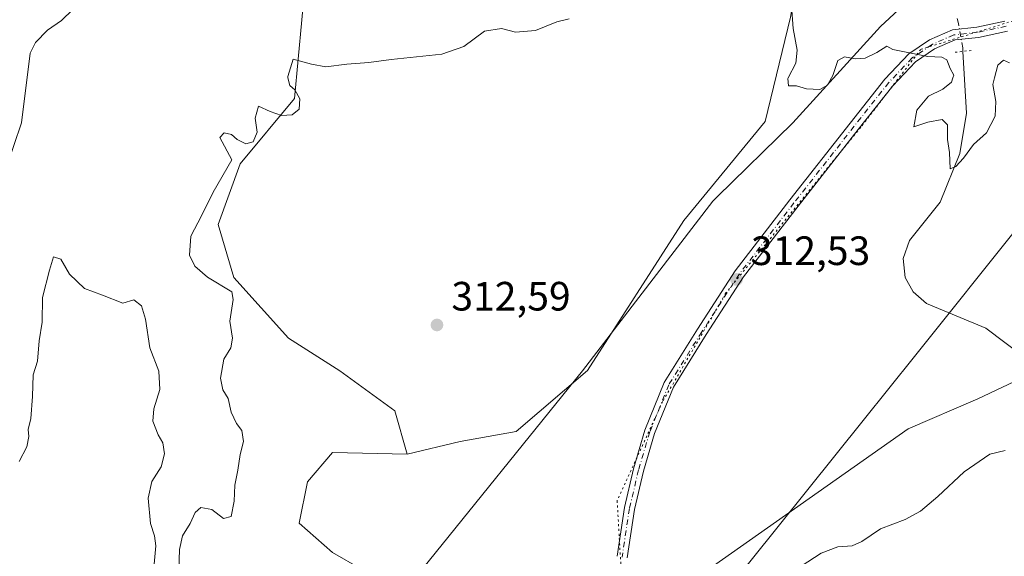
# Model space of a CAD drawing. Units: metres. Extents: x 618778 to 622282, y 4664654 to 4667036.
# Drawn here: x 620844 to 621085, y 4665163 to 4665294 of the extents above; entities that cross this region are included whole.
import ezdxf

# ---------------------------------------------------------------- set-up
doc = ezdxf.new("R2010")
doc.units = ezdxf.units.M
doc.header["$MEASUREMENT"] = 0
doc.linetypes.add('DGN Style 4', pattern=[2.6384748266838614, 1.318413404963828, -0.6592067024819142, 0.001648016756204785, -0.6592067024819142])
doc.linetypes.add('DGN Style 5', pattern=[1.1536117293433497, 0.4944050268614355, -0.6592067024819142])
for name, color, linetype, lineweight in [('Corriente natural lineal', 142, 'Continuous', 13), ('Corriente natural lineal oculto', 9, 'DGN Style 4', 13), ('Cultivos herbáceos CxS', 92, 'Continuous', 0), ('Curva de nivel normal', 30, 'Continuous', 0), ('Matorral CxS', 135, 'Continuous', 0), ('Pastizal CxS', 92, 'Continuous', 0), ('Pista no pavimentada Cxs', 111, 'Continuous', 0), ('Pista no pavimentada eje', 91, 'DGN Style 4', 0), ('Puente lineal', 2, 'DGN Style 5', 0), ('Punto de cota en terreno', 7, 'Continuous', 0), ('Rótulo de punto de cota en terreno', 7, 'Continuous', 0), ('Vía pecuaria CxS', 92, 'Continuous', 13), ('Vía pecuaria eje', 92, 'DGN Style 5', 0)]:
    doc.layers.add(name, color=color, linetype=linetype, lineweight=lineweight)
doc.styles.add('Style-Arial', font='txt')

# ---------------------------------------------------------------- blocks, each defined once
blk = doc.blocks.new('*U4')
at = {"layer": 'Cultivos herbáceos CxS', "color": 92, "linetype": 'Continuous', "lineweight": 0}
blk.add_polyline3d([(621032.8071999997, 4665294.7587, 310.1803999999975), (621026.5953000003, 4665269.292300001, 310.8230999999942), (621006.7187000001, 4665245.068299999, 311.6135000000068), (620983.1152999997, 4665208.421499999, 312.7176000000036), (620965.7235000003, 4665193.513900001, 313.2583000000013), (620952.0582999998, 4665191.0297, 313.2219000000041), (620939.0559, 4665187.9703, 312.9152000000031), (620936.0687999995, 4665198.5441, 312.6633000000002), (620922.6153999995, 4665208.301899999, 312.440499999997), (620910.0503000002, 4665216.297499999, 311.7746999999945), (620896.7241000002, 4665231.146700001, 310.6812999999966), (620892.9167, 4665244.092300001, 310.3742999999959), (620898.2472999999, 4665258.9419, 310.1238000000012), (620911.5740999999, 4665274.933900001, 309.8101000000024), (620914.2396, 4665303.871099999, 308.7330999999977)], dxfattribs=at)
blk = doc.blocks.new('5PATER')
at = {"layer": 'Punto de cota en terreno', "linetype": 'Continuous', "lineweight": 0}
h = blk.add_hatch(color=51, dxfattribs=at)
edge = h.paths.add_edge_path()
edge.add_ellipse((0, 0), major_axis=(-0.1095731443231308, -0.1110710700762829), ratio=0.9994222409660322, start_angle=0, end_angle=360)
blk = doc.blocks.new('*U14')
at = {"layer": 'Vía pecuaria CxS', "color": 92, "linetype": 'Continuous', "lineweight": 13}
for points in [[(620802.2460000003, 4664965.789000001, 318.1380000000063), (620829.9170000004, 4665004.225000001, 315.5656000000017), (620850.9579999996, 4665028.587200001, 315.3950999999943), (620869.7879999997, 4665061.828000001, 314.9465000000055), (620898.1390000005, 4665100.361, 311.8078999999998), (620923.858, 4665133.939999999, 314.4493999999977), (620928.591, 4665140.501, 314.3059999999969), (620941.1069999998, 4665157.851, 314.1276999999973), (620981.9270000001, 4665208.372, 312.7223999999987), (621013.823, 4665249.809, 311.3347000000067), (621014.841, 4665250.908, 311.3006000000024), (621033.3289999999, 4665269, 310.6261999999988), (621054.7740000002, 4665292.475000001, 309.4475999999996), (621065.773, 4665302.82, 309.6937999999937), (621071.5460000001, 4665306.855000001, 309.588699999993), (621109.75, 4665338.204, 310.4100000000035)], [(621088.7249999996, 4665243.924000001, 310.9716999999946), (621063.1076999997, 4665211.880100001, 312.144100000005), (621050.5460000001, 4665196.166999999, 312.5601000000024), (621023.1840000004, 4665162.052999999, 313.8892000000051), (620998.8119999999, 4665131.418, 316.2112000000052), (620979.4060000004, 4665107.470000001, 316.2543000000005), (620969.841, 4665096.297, 316.3571999999986), (620962.0769999997, 4665087.299000001, 316.1928999999946), (620950.5060000002, 4665074.219000001, 316.6861999999965), (620930.6140000002, 4665048.993000001, 316.6803000000073), (620908.2980000004, 4665016.869999999, 317.1343999999954), (620894.3756999997, 4664998.176300001, 315.7002000000066), (620865.5810000002, 4664959.513, 318.0590999999986)]]:
    blk.add_polyline3d(points, dxfattribs=at)

msp = doc.modelspace()

# ---------------------------------------------------------------- linework, layer by layer
at = {"layer": 'Corriente natural lineal', "color": 142, "linetype": 'Continuous', "lineweight": 13}
for points in [[(620841.1101000002, 4665257.880100001, 307.8916999999929), (620844.8501000004, 4665268.970100001, 307.7428999999975), (620846.9700999996, 4665286.0001, 307.0380000000005), (620848.2401000002, 4665288.5801, 306.9207000000025), (620851.1700999998, 4665291.630100001, 306.7234000000026), (620854.5900999998, 4665293.960100001, 306.8071000000054), (620857.3601000002, 4665296.700099999, 306.6159999999945)], [(621089.5000999998, 4665211.9901, 311.5510000000068), (621080.5201000003, 4665218.800100001, 311.3325000000041), (621066.0401, 4665224.770099999, 310.9992000000057), (621062.7100999998, 4665227.6601, 310.8208000000013), (621060.7600999996, 4665231.190099999, 310.7400999999954), (621060.3300999999, 4665235.780099999, 310.6214000000036), (621061.8601000002, 4665240.1801, 310.5639999999985), (621069.3201000001, 4665249.550100001, 310.270399999994), (621074.1801000005, 4665261.440099999, 310.1879999999946), (621075.7500999998, 4665271.340100001, 310.0380000000005), (621074.9266999997, 4665286.4354, 309.7823999999964)]]:
    msp.add_polyline3d(points, dxfattribs=at)
at = {"layer": 'Corriente natural lineal oculto', "color": 9, "linetype": 'DGN Style 4', "lineweight": 13}
msp.add_polyline3d([(621074.9266999997, 4665286.4354, 309.7823999999964), (621074.8800999997, 4665287.290100001, 309.748900000006), (621073.8000999996, 4665293.2301, 309.8224999999948), (621073.3883999997, 4665294.7896, 309.8289999999979)], dxfattribs=at)
at = {"layer": 'Cultivos herbáceos CxS', "color": 92, "linetype": 'Continuous', "lineweight": 0}
for points in [[(621091.1939000003, 4665335.753500001, 309.5262999999977), (621076.2865000004, 4665335.132300001, 309.059699999998), (621060.1374000004, 4665340.101500001, 308.8132999999943), (621054.3770000003, 4665341.335700001, 308.7231000000029), (621053.9603000004, 4665341.424900001, 308.7130000000034), (621051.4407000003, 4665341.9649, 308.6563000000024), (621043.3664999995, 4665332.6481, 308.915599999993), (621036.5336999996, 4665315.8773, 309.3319999999949), (621032.8071999997, 4665294.7587, 310.1803999999975), (621026.5953000003, 4665269.292300001, 310.8230999999942), (621006.7187000001, 4665245.068299999, 311.6135000000068), (620983.1152999997, 4665208.421499999, 312.7176000000036), (620965.7235000003, 4665193.513900001, 313.2583000000013), (620952.0582999998, 4665191.0297, 313.2219000000041), (620939.0559, 4665187.9703, 312.9152000000031)], [(620939.0559, 4665187.9703, 312.9152000000031), (620936.0687999995, 4665198.5441, 312.6633000000002), (620922.6153999995, 4665208.301899999, 312.440499999997), (620910.0503000002, 4665216.297499999, 311.7746999999945), (620896.7241000002, 4665231.146700001, 310.6812999999966), (620892.9167, 4665244.092300001, 310.3742999999959), (620898.2472999999, 4665258.9419, 310.1238000000012), (620911.5740999999, 4665274.933900001, 309.8101000000024), (620914.2396, 4665303.871099999, 308.7330999999977)]]:
    msp.add_polyline3d(points, dxfattribs=at)
at = {"layer": 'Curva de nivel normal', "color": 30, "linetype": 'Continuous', "lineweight": 0, "flags": 128}
for points, elevation in [([(621086.2699999996, 4665283.6501), (621084.79, 4665284.300100001), (621083.4299999997, 4665283.100099999), (621082.6476999996, 4665279.977600001), (621082.2400000002, 4665278.350099999), (621082.9500000002, 4665274.1601), (621082.7999999998, 4665270.600099999), (621080.6799999997, 4665266.5001), (621077.5199999996, 4665263.690099999), (621075.0800000001, 4665260.350099999), (621073.1399999997, 4665258.280099999), (621071.8099999996, 4665257.7401), (621071.6299999999, 4665261.6801), (621071.1500000004, 4665264.860099999), (621071.1100000005, 4665268.4901), (621069.8200000003, 4665269.7501), (621066.3099999996, 4665269.1601), (621062.9199999999, 4665268.0101), (621063.6100000005, 4665272.020099999), (621066.4800000006, 4665275.520099999), (621069.9800000006, 4665277.200099999), (621072.0899999999, 4665278.940099999), (621072.4419999998, 4665279.977600001), (621072.6600000003, 4665280.620100001), (621071.8200000003, 4665282.2501), (621071.0099999999, 4665284.3301), (621069.7599999999, 4665285.0001), (621066.3099999996, 4665285.190099999), (621057.7999999998, 4665286.860099999), (621056.2999999998, 4665287.7401), (621053.8600000005, 4665286.1801), (621050.9900000002, 4665284.7601), (621048.5700000003, 4665284.610099999), (621045.9400000004, 4665285.130100001), (621044.3300000001, 4665284.200099999), (621043.0899999999, 4665280.5101), (621042.7999999998, 4665279.977600001), (621041.8099999996, 4665278.1601), (621039.9000000004, 4665277.090100001), (621036.6399999997, 4665277.290100001), (621034.2400000002, 4665278.0001), (621032.2400000002, 4665278.0001), (621032.1500000004, 4665279.8301), (621032.2248999998, 4665279.977600001), (621034.0499999998, 4665283.5701), (621034.3700000001, 4665286.690099999), (621033.4299999997, 4665292.020099999), (621033, 4665297.540100001)], 310), ([(620978.6399999997, 4665294.390100001), (620975.6399999997, 4665293.6501), (620970.4600000001, 4665291.5001), (620965.5899999999, 4665291.1501), (620962.1299999999, 4665291.9901), (620957.9800000006, 4665291.340100001), (620952.9400000004, 4665287.630100001), (620947.5499999998, 4665285.7501), (620935.1699999999, 4665284.4801), (620929.7000000002, 4665283.700099999), (620924.3600000005, 4665283.270099999), (620919.2000000002, 4665282.620100001), (620915.7000000002, 4665283.340100001), (620911.2100000001, 4665284.4901), (620909.8799999999, 4665280.280099999), (620909.9474, 4665279.977600001), (620910.3700000001, 4665278.0801), (620911.6299999999, 4665277.0001), (620912.8700000001, 4665274.800100001), (620912.7100000001, 4665272.290100001), (620910.9299999997, 4665270.950099999), (620908.3399999999, 4665270.7301), (620905.5800000001, 4665271.7301), (620902.7599999999, 4665273.0101), (620901.9199999999, 4665270.130100001), (620902.4299999997, 4665266.720100001), (620901.4400000004, 4665264.350099999), (620899.6299999999, 4665263.800100001), (620897.5099999999, 4665264.920100001), (620896.1399999997, 4665266.1501), (620894.3200000003, 4665266.5101), (620893.3200000003, 4665265.360099999), (620896.2100000001, 4665259.9101), (620891.6399999997, 4665252.020099999), (620888.8200000003, 4665246.2501), (620886.2400000002, 4665241.280099999), (620885.8600000005, 4665236.590100001), (620887.1699999999, 4665233.9101), (620890.2999999998, 4665231.2401), (620896.2599999999, 4665227.6801), (620896.5700000003, 4665225.800100001), (620895.7599999999, 4665220.470100001), (620896.4000000004, 4665216.360099999), (620896, 4665213.9801), (620894.2800000003, 4665211.170100001), (620893.4800000006, 4665206.5601), (620894, 4665203.6801), (620895.3200000003, 4665201.610099999), (620896.0999999996, 4665198.210100001), (620897.4000000004, 4665195.4301), (620898.6600000003, 4665193.720100001), (620899.0499999998, 4665191.050100001), (620898.2800000003, 4665187.870100001), (620897.7100000001, 4665184.090100001), (620896.9400000004, 4665180.390100001), (620896.7999999998, 4665176.5101), (620896.0899999999, 4665172.720100001), (620894.1500000004, 4665172.220100001), (620891.3099999996, 4665174.450099999), (620888.6399999997, 4665174.9101), (620887.29, 4665173.700099999), (620886.0599999996, 4665171.0101), (620884.1399999997, 4665168.020099999), (620883.4400000004, 4665164.670100001), (620883.2599999999, 4665159.520099999)], 310), ([(620877.2800000003, 4665161.100099999), (620877.6100000005, 4665165.5601), (620877.3099999996, 4665168.030099999), (620876.3799999999, 4665171.030099999), (620875.79, 4665177.220100001), (620876.6900000004, 4665181.3101), (620878.9400000004, 4665184.9001), (620879.7999999998, 4665188.040100001), (620879.3200000003, 4665190.770099999), (620878.2199999997, 4665192.690099999), (620876.9400000004, 4665196.0001), (620877.1299999999, 4665199.0601), (620878.6399999997, 4665203.770099999), (620878.4199999999, 4665208.270099999), (620876.1799999997, 4665213.9801), (620875.1399999997, 4665220.970100001), (620874.1299999999, 4665224.2401), (620872.29, 4665225.6601), (620869.5499999998, 4665224.880100001), (620864.5999999996, 4665226.840100001), (620860.1900000004, 4665228.450099999), (620856.5800000001, 4665231.960100001), (620854.4400000004, 4665235.610099999), (620852.6399999997, 4665236.200099999), (620851.6200000001, 4665232.960100001), (620849.9199999999, 4665226.290100001), (620849.8300000001, 4665220.270099999), (620849.1600000003, 4665215.670100001), (620848.7100000001, 4665210.700099999), (620847.6699999999, 4665207.360099999), (620847.5300000003, 4665202.030099999), (620847.1100000005, 4665196.6601), (620846.4100000003, 4665193.970100001), (620846.5700000003, 4665192.290100001), (620846.1100000005, 4665189.770099999), (620844.2800000003, 4665186.140100001)], 310), ([(621033.7400000002, 4665159.520099999), (621040.2400000002, 4665163.7301), (621044.3399999999, 4665165.3101), (621047.8799999999, 4665165.5601), (621050.2400000002, 4665166.600099999), (621054.75, 4665169.700099999), (621060.8200000003, 4665171.9901), (621064.5199999996, 4665174.020099999), (621068.7800000003, 4665177.620100001), (621075.1799999997, 4665183.6501), (621081.5099999999, 4665187.960100001), (621085.2400000002, 4665188.9001)], 315)]:
    msp.add_lwpolyline(points, dxfattribs=dict(at, elevation=elevation))
at = {"layer": 'Matorral CxS', "color": 135, "linetype": 'Continuous', "lineweight": 0}
for points in [[(621091.1939000003, 4665335.753500001, 309.5262999999977), (621076.2865000004, 4665335.132300001, 309.059699999998), (621060.1374000004, 4665340.101500001, 308.8132999999943), (621054.3770000003, 4665341.335700001, 308.7231000000029), (621053.9603000004, 4665341.424900001, 308.7130000000034), (621051.4407000003, 4665341.9649, 308.6563000000024), (621043.3664999995, 4665332.6481, 308.915599999993), (621036.5336999996, 4665315.8773, 309.3319999999949), (621032.8071999997, 4665294.7587, 310.1803999999975), (621026.5953000003, 4665269.292300001, 310.8230999999942), (621006.7187000001, 4665245.068299999, 311.6135000000068), (620983.1152999997, 4665208.421499999, 312.7176000000036), (620965.7235000003, 4665193.513900001, 313.2583000000013), (620952.0582999998, 4665191.0297, 313.2219000000041), (620939.0559, 4665187.9703, 312.9152000000031)], [(620927.9297000002, 4665159.863500001, 313.3067000000011), (620920.8076999999, 4665163.935500001, 312.8234999999986), (620912.6687000003, 4665171.060500001, 312.6778999999952), (620914.7040999997, 4665181.239700001, 312.3294000000024), (620920.8079000004, 4665188.365499999, 312.520199999999), (620939.0559, 4665187.9703, 312.9152000000031), (620952.0582999998, 4665191.0297, 313.2219000000041), (620965.7235000003, 4665193.513900001, 313.2583000000013), (620983.1152999997, 4665208.421499999, 312.7176000000036), (621006.7187000001, 4665245.068299999, 311.6135000000068), (621026.5953000003, 4665269.292300001, 310.8230999999942), (621032.8071999997, 4665294.7587, 310.1803999999975)], [(621096.3305000003, 4665209.885500001, 311.9309000000067), (621078.5308999997, 4665201.456499999, 313.0641000000033), (621061.5225000001, 4665194.1437, 313.1711000000068), (621009.5099, 4665157.585300001, 314.1915000000009), (620987.3639000002, 4665120.3323, 315.8218999999954), (620966.1697000006, 4665066.5911, 317.1754999999976), (620963.7304999996, 4665059.647500001, 317.4496999999974), (620957.3602999998, 4665052.9277, 317.5160000000033), (620942.0994999995, 4665034.6055, 317.4946999999956), (620937.0122999996, 4665018.318700001, 317.9986000000063), (620940.0641000001, 4665004.0679, 318.5573000000004), (620946.1690999996, 4664989.817299999, 318.5929000000033), (620948.2027000004, 4664972.513900001, 317.1331000000064), (620945.1505000005, 4664954.1907, 318.113400000002)], [(621096.3305000003, 4665209.885500001, 311.9309000000067), (621078.5308999997, 4665201.456499999, 313.0641000000033), (621061.5225000001, 4665194.1437, 313.1711000000068), (621009.5099, 4665157.585300001, 314.1915000000009), (620987.3639000002, 4665120.3323, 315.8218999999954), (620966.1697000006, 4665066.5911, 317.1754999999976), (620963.7304999996, 4665059.647500001, 317.4496999999974)], [(620927.9297000002, 4665159.863500001, 313.3067000000011), (620920.8076999999, 4665163.935500001, 312.8234999999986), (620912.6687000003, 4665171.060500001, 312.6778999999952), (620914.7040999997, 4665181.239700001, 312.3294000000024), (620920.8079000004, 4665188.365499999, 312.520199999999), (620939.0559, 4665187.9703, 312.9152000000031)]]:
    msp.add_polyline3d(points, dxfattribs=at)
at = {"layer": 'Pastizal CxS', "color": 92, "linetype": 'Continuous', "lineweight": 0}
for points in [[(620914.2396, 4665303.871099999, 308.7330999999977), (620911.5740999999, 4665274.933900001, 309.8101000000024), (620898.2472999999, 4665258.9419, 310.1238000000012), (620892.9167, 4665244.092300001, 310.3742999999959), (620896.7241000002, 4665231.146700001, 310.6812999999966), (620910.0503000002, 4665216.297499999, 311.7746999999945), (620922.6153999995, 4665208.301899999, 312.440499999997), (620936.0687999995, 4665198.5441, 312.6633000000002), (620939.0559, 4665187.9703, 312.9152000000031), (620920.8079000004, 4665188.365499999, 312.520199999999), (620914.7040999997, 4665181.239700001, 312.3294000000024), (620912.6687000003, 4665171.060500001, 312.6778999999952), (620920.8076999999, 4665163.935500001, 312.8234999999986), (620927.9297000002, 4665159.863500001, 313.3067000000011)], [(620939.0559, 4665187.9703, 312.9152000000031), (620936.0687999995, 4665198.5441, 312.6633000000002), (620922.6153999995, 4665208.301899999, 312.440499999997), (620910.0503000002, 4665216.297499999, 311.7746999999945), (620896.7241000002, 4665231.146700001, 310.6812999999966), (620892.9167, 4665244.092300001, 310.3742999999959), (620898.2472999999, 4665258.9419, 310.1238000000012), (620911.5740999999, 4665274.933900001, 309.8101000000024), (620914.2396, 4665303.871099999, 308.7330999999977)], [(621093.6886999998, 4664974.548900001, 325.1692000000039), (621074.3576999997, 4664975.567100001, 323.6714999999967), (621068.2540999996, 4664982.692700001, 324.4946000000054), (621055.0283000004, 4664993.889699999, 325.3393000000069), (621037.7333000004, 4664999.9965, 324.3794999999955), (621015.3507000003, 4665007.122300001, 322.8282999999938), (620996.0207000002, 4665019.337099999, 321.2357999999949), (620982.7949000001, 4665031.551899999, 319.3748000000051), (620963.7304999996, 4665059.647500001, 317.4496999999974), (620966.1697000006, 4665066.5911, 317.1754999999976), (620987.3639000002, 4665120.3323, 315.8218999999954), (621009.5099, 4665157.585300001, 314.1915000000009), (621061.5225000001, 4665194.1437, 313.1711000000068), (621078.5308999997, 4665201.456499999, 313.0641000000033), (621096.3305000003, 4665209.885500001, 311.9309000000067)], [(621096.3305000003, 4665209.885500001, 311.9309000000067), (621078.5308999997, 4665201.456499999, 313.0641000000033), (621061.5225000001, 4665194.1437, 313.1711000000068), (621009.5099, 4665157.585300001, 314.1915000000009), (620987.3639000002, 4665120.3323, 315.8218999999954), (620966.1697000006, 4665066.5911, 317.1754999999976), (620963.7304999996, 4665059.647500001, 317.4496999999974)], [(620927.9297000002, 4665159.863500001, 313.3067000000011), (620920.8076999999, 4665163.935500001, 312.8234999999986), (620912.6687000003, 4665171.060500001, 312.6778999999952), (620914.7040999997, 4665181.239700001, 312.3294000000024), (620920.8079000004, 4665188.365499999, 312.520199999999), (620939.0559, 4665187.9703, 312.9152000000031)]]:
    msp.add_polyline3d(points, dxfattribs=at)
at = {"layer": 'Pista no pavimentada Cxs', "color": 111, "linetype": 'Continuous', "lineweight": 0}
for points in [[(620990.3664999995, 4665162.992500001, 314.1998000000021), (620992.1759000003, 4665174.913899999, 313.9232999999949), (620994.4178999999, 4665184.416099999, 313.5924999999988), (620997.1964999996, 4665193.820699999, 313.3856999999989), (621001.9165000003, 4665205.5133, 312.9608000000007), (621010.0235000001, 4665218.527100001, 312.5053999999946), (621019.2642999999, 4665232.7601, 312.1490000000049), (621032.6337000001, 4665250.1613, 311.6941999999981), (621047.3501000004, 4665268.9013, 311.0967999999993), (621055.8529000003, 4665279.6359, 310.5997000000062), (621061.7006999999, 4665285.808499999, 310.1334999999963), (621066.7758999999, 4665289.228700001, 309.9385000000038), (621072.3463000003, 4665291.6797, 309.8282999999938), (621078.2962999997, 4665292.3289, 309.8006000000024), (621085.1508999999, 4665293.7829, 309.9238999999943)], [(620990.3664999995, 4665162.992500001, 314.1998000000021), (620992.1759000003, 4665174.913899999, 313.9232999999949), (620994.4178999999, 4665184.416099999, 313.5924999999988), (620997.1964999996, 4665193.820699999, 313.3856999999989), (621001.9165000003, 4665205.5133, 312.9608000000007), (621010.0235000001, 4665218.527100001, 312.5053999999946), (621019.2642999999, 4665232.7601, 312.1490000000049), (621032.6337000001, 4665250.1613, 311.6941999999981), (621047.3501000004, 4665268.9013, 311.0967999999993), (621055.8529000003, 4665279.6359, 310.5997000000062), (621061.7006999999, 4665285.808499999, 310.1334999999963), (621066.7758999999, 4665289.228700001, 309.9385000000038), (621072.3463000003, 4665291.6797, 309.8282999999938), (621078.2962999997, 4665292.3289, 309.8006000000024), (621085.1508999999, 4665293.7829, 309.9238999999943)], [(621085.8076999999, 4665291.3665, 309.9107999999979), (621078.6923000002, 4665289.8573, 309.8214000000008), (621073.0005000001, 4665289.236300001, 309.8044999999984), (621067.9874999998, 4665287.0305, 309.9214000000065), (621063.3261000002, 4665283.8893, 310.2706000000035), (621057.7439000001, 4665277.996900001, 310.8383000000031), (621049.3130999999, 4665267.3531, 311.1150999999954), (621034.6080999998, 4665248.627699999, 311.6839000000036), (621021.3071, 4665231.315500001, 312.1643999999943), (621012.1331000002, 4665217.1853, 312.6398000000045), (621004.1533000004, 4665204.3759, 312.9737000000023), (620999.5598999998, 4665192.9967, 313.3383999999933), (620996.8350999998, 4665183.774300001, 313.6637000000046), (620994.6322999997, 4665174.4385, 313.8445000000065), (620992.8435000004, 4665162.652899999, 314.3381999999983)], [(621085.8076999999, 4665291.3665, 309.9107999999979), (621078.6923000002, 4665289.8573, 309.8214000000008), (621073.0005000001, 4665289.236300001, 309.8044999999984), (621067.9874999998, 4665287.0305, 309.9214000000065), (621063.3261000002, 4665283.8893, 310.2706000000035), (621057.7439000001, 4665277.996900001, 310.8383000000031), (621049.3130999999, 4665267.3531, 311.1150999999954), (621034.6080999998, 4665248.627699999, 311.6839000000036), (621021.3071, 4665231.315500001, 312.1643999999943), (621012.1331000002, 4665217.1853, 312.6398000000045), (621004.1533000004, 4665204.3759, 312.9737000000023), (620999.5598999998, 4665192.9967, 313.3383999999933), (620996.8350999998, 4665183.774300001, 313.6637000000046), (620994.6322999997, 4665174.4385, 313.8445000000065), (620992.8435000004, 4665162.652899999, 314.3381999999983)]]:
    msp.add_polyline3d(points, dxfattribs=at)
at = {"layer": 'Pista no pavimentada eje', "color": 91, "linetype": 'DGN Style 4', "lineweight": 0}
msp.add_polyline3d([(621085.4792999999, 4665292.5747, 309.8882000000012), (621078.4943000004, 4665291.0931, 309.8108999999968), (621072.6734999996, 4665290.458100001, 309.8132999999943), (621067.3816999998, 4665288.129699999, 309.9060999999929), (621062.5132999998, 4665284.848900001, 310.206600000005), (621056.7982999999, 4665278.816299999, 310.7290999999968), (621048.3317, 4665268.1271, 311.1374000000069), (621033.6209000006, 4665249.394500001, 311.706600000005), (621020.2856999999, 4665232.037900001, 312.1811000000016), (621011.0783000002, 4665217.856100001, 312.5899999999965), (621003.0349000003, 4665204.944499999, 313.0127999999968), (620998.3783, 4665193.408700001, 313.3874999999971), (620995.6265000004, 4665184.0953, 313.631899999993), (620993.4040999999, 4665174.676100001, 313.9091000000044), (620991.6048999997, 4665162.822699999, 314.2945000000037)], dxfattribs=at)
at = {"layer": 'Puente lineal', "color": 2, "linetype": 'DGN Style 5', "lineweight": 0, "extrusion": (-0.1084502046552841, 0.9941018826610362, 1.038392418237384e-07), "elevation": 4570414.32570943, "flags": 128}
msp.add_lwpolyline([(-1123365.022596905, 309.3619116416045), (-1123363.022600692, 309.3754116416055), (-1123361.022604479, 309.3972116415932)], dxfattribs=at)
at = {"layer": 'Vía pecuaria CxS', "color": 92, "linetype": 'Continuous', "lineweight": 13}
for points in [[(620802.2460000003, 4664965.789000001, 318.1380000000063), (620829.9170000004, 4665004.225000001, 315.5656000000017), (620850.9579999996, 4665028.587200001, 315.3950999999943), (620869.7879999997, 4665061.828000001, 314.9465000000055), (620898.1390000005, 4665100.361, 311.8078999999998), (620923.858, 4665133.939999999, 314.4493999999977), (620928.591, 4665140.501, 314.3059999999969), (620941.1069999998, 4665157.851, 314.1276999999973), (620981.9270000001, 4665208.372, 312.7223999999987), (621013.823, 4665249.809, 311.3347000000067), (621014.841, 4665250.908, 311.3006000000024), (621033.3289999999, 4665269, 310.6261999999988), (621054.7740000002, 4665292.475000001, 309.4475999999996), (621065.773, 4665302.82, 309.6937999999937), (621071.5460000001, 4665306.855000001, 309.588699999993), (621109.75, 4665338.204, 310.4100000000035)], [(621088.7249999996, 4665243.924000001, 310.9716999999946), (621063.1076999997, 4665211.880100001, 312.144100000005), (621050.5460000001, 4665196.166999999, 312.5601000000024), (621023.1840000004, 4665162.052999999, 313.8892000000051), (620998.8119999999, 4665131.418, 316.2112000000052), (620979.4060000004, 4665107.470000001, 316.2543000000005), (620969.841, 4665096.297, 316.3571999999986), (620962.0769999997, 4665087.299000001, 316.1928999999946), (620950.5060000002, 4665074.219000001, 316.6861999999965), (620930.6140000002, 4665048.993000001, 316.6803000000073), (620908.2980000004, 4665016.869999999, 317.1343999999954), (620894.3756999997, 4664998.176300001, 315.7002000000066), (620865.5810000002, 4664959.513, 318.0590999999986), (620834.1490000002, 4664918.219000001, 319.5843000000023), (620805.176, 4664881.793, 321.2017000000051), (620784.557, 4664854.523, 322.0105999999942), (620778.1047999999, 4664830.995999999, 324.1138999999966), (620776.5173000004, 4664811.549100001, 326.6647999999986), (620774.9298, 4664785.7522, 330.0727000000043), (620772.9453999996, 4664755.986500001, 330.4326000000001), (620773.3422999998, 4664736.9364, 337.0200000000041), (620776.1204000004, 4664720.2676, 344.0371000000014), (620782.0734999999, 4664703.202, 345.4400000000023), (620784.6555000005, 4664697.2227, 345.0590999999986)]]:
    msp.add_polyline3d(points, dxfattribs=at)
at = {"layer": 'Vía pecuaria eje', "color": 92, "linetype": 'DGN Style 5', "lineweight": 0}
msp.add_polyline3d([(621457.9167, 4665514.727499999, 316.521900000007), (621407.5135000005, 4665481.390000001, 316.8411999999953), (621369.0165999997, 4665464.721200001, 315.9134999999951), (621319.0102000004, 4665446.4649, 314.8606), (621292.8899999997, 4665436.394500001, 314.5567000000011), (621286.0695000002, 4665433.764900001, 314.4465000000055), (621237.6507000001, 4665413.5242, 313.5850999999966), (621204.3130999999, 4665393.680400001, 313.1820000000007), (621190.4225000005, 4665377.805400001, 312.8138000000035), (621172.1662, 4665349.6272, 312.3769999999931), (621158.2755000005, 4665331.7678, 312.256899999993), (621122.5566999996, 4665311.1303, 311.4177999999956), (621091.6003999999, 4665295.255200001, 310.163400000005), (621064.6128000002, 4665286.920800001, 310.0016000000033), (621049.9283999996, 4665267.870800001, 311.0733000000037), (621016.9877000004, 4665227.3895, 312.3810999999987), (621001.5096000005, 4665200.798800001, 313.1346999999951), (620990.3970999997, 4665176.589400001, 313.7063999999955), (620991.5877, 4665155.9518, 314.6588999999949), (620978.4907999998, 4665119.042400001, 316.1698000000033), (620973.3313999996, 4665110.708000001, 316.1833999999944)], dxfattribs=at)

# ---------------------------------------------------------------- block references
at = {"layer": 'Cultivos herbáceos CxS', "color": 92, "linetype": 'Continuous', "lineweight": 0}
msp.add_blockref('*U4', (0, 0), dxfattribs=at)
at = {"layer": 'Punto de cota en terreno', "color": 7, "linetype": 'Continuous', "lineweight": 0, "xscale": 10, "yscale": 10, "zscale": 10}
for p in [(621019.5700000003, 4665230.67, 312.5299999999988), (620946.3600000005, 4665219.550000001, 312.5899999999965)]:
    msp.add_blockref('5PATER', p, dxfattribs=at)
at = {"layer": 'Vía pecuaria CxS', "color": 92, "linetype": 'Continuous', "lineweight": 13}
msp.add_blockref('*U14', (0, 0), dxfattribs=at)

# ---------------------------------------------------------------- texts
at = {"layer": 'Rótulo de punto de cota en terreno', "color": 7, "linetype": 'Continuous', "lineweight": 0, "style": 'Style-Arial'}
for s, p in [('312,53', (621023.0977999996, 4665234.197799999)), ('312,59', (620949.8877999998, 4665223.0778))]:
    msp.add_text(s, height=7.000000000000002, dxfattribs=at).set_placement(p)

doc.saveas('drawing.dxf')
